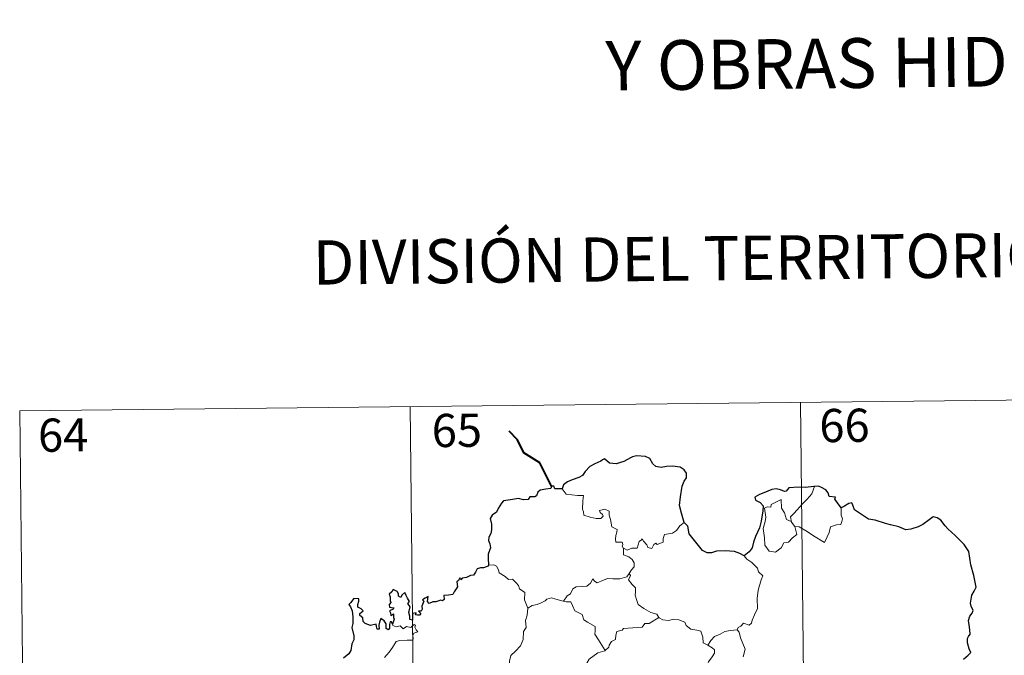
# Model space of a CAD drawing. Units: metres. Extents: x 572681 to 577167, y 4707598 to 4710616.
# Drawn here: x 573040 to 573263, y 4709840 to 4709984 of the extents above; entities that cross this region are included whole.
import ezdxf
from ezdxf.enums import TextEntityAlignment as Align

# ---------------------------------------------------------------- set-up
doc = ezdxf.new("R2010")
doc.units = ezdxf.units.M
doc.header["$MEASUREMENT"] = 0
doc.layers.add('Level 63', color=7, linetype='Continuous', lineweight=0)
doc.styles.add('Arial', font='ARIAL.TTF', dxfattribs={"height": 0.2})

msp = doc.modelspace()

# ---------------------------------------------------------------- linework, layer by layer
at = {"layer": 'Level 63', "linetype": 'Continuous', "lineweight": 0}
for points in [[(573040.12, 4709895.65), (573304.95, 4709898.52)], [(573216.67, 4709897.57), (573219.28, 4709656.65)], [(573040.12, 4709895.65), (573042.73, 4709654.73)], [(573128.39, 4709896.61), (573131, 4709655.69)], [(573162.75, 4709878.01), (573163.63, 4709876.84), (573166.21, 4709876.49), (573167.56, 4709876.49), (573167.43, 4709875.33), (573167.37, 4709873.44), (573167.56, 4709872.82), (573167.67, 4709872.03), (573169.09, 4709871.59), (573170.45, 4709871.31), (573171.52, 4709871.28), (573172, 4709871.81), (573171.85, 4709872.22), (573171.34, 4709872.68), (573171.19, 4709873.1), (573172.4, 4709873.44), (573173.37, 4709872.97), (573173.35, 4709872.09), (573173.66, 4709871.08), (573174.02, 4709869.42), (573175.21, 4709868.83), (573175.13, 4709868.19), (573174.88, 4709867.45), (573174.8, 4709866.6), (573174.92, 4709865.95), (573176.32, 4709865.96), (573176.44, 4709865.43), (573176.34, 4709865.05), (573176.65, 4709864.49)], [(573214.63, 4709870.49), (573214.36, 4709871.67), (573215.19, 4709872.54), (573217.07, 4709874.6), (573218.16, 4709875.67), (573219.2, 4709876.89), (573219.82, 4709878.53)], [(573215.38, 4709869.52), (573215.79, 4709867.65), (573214.83, 4709866.92), (573213.95, 4709865.92), (573212.85, 4709865.8), (573212.24, 4709864.66), (573210.98, 4709863.66), (573209.53, 4709863.88), (573208.57, 4709865.29), (573208.48, 4709866.94), (573208.22, 4709869.01), (573208.65, 4709870.63), (573208.81, 4709871.64), (573208.53, 4709873.61), (573209.09, 4709873.92), (573209.94, 4709873.9), (573210.01, 4709874.49), (573212.24, 4709875.63), (573212.31, 4709873.62), (573212.99, 4709872.6), (573213.44, 4709871.11)], [(573225.84, 4709873.75), (573225.86, 4709873.1), (573225.8, 4709872.03), (573226.16, 4709871.2), (573225.98, 4709870.6), (573225.79, 4709869.96), (573224.79, 4709869.84), (573223.45, 4709869.41), (573223.1, 4709868.16), (573222.7, 4709867.17), (573222.05, 4709865.87)], [(573213.44, 4709871.11), (573214.53, 4709870.62), (573214.63, 4709870.49)], [(573190.3, 4709870.41), (573189.37, 4709869.65), (573188.62, 4709868.56), (573187.73, 4709868.02), (573185.92, 4709867.72), (573185.61, 4709866.8), (573185.58, 4709865.92), (573184.21, 4709865.41), (573183.95, 4709865.76), (573183.48, 4709865.46), (573183.06, 4709864.51), (573182.12, 4709864.77), (573181.93, 4709865.32), (573181.18, 4709866.18), (573180.83, 4709866.71), (573180.68, 4709866.45), (573180.2, 4709866.08), (573179.68, 4709864.58), (573178.53, 4709864.57), (573177.46, 4709864.13), (573176.78, 4709864.55), (573176.65, 4709864.49)], [(573214.63, 4709870.49), (573215.38, 4709869.52)], [(573222.05, 4709865.87), (573219.57, 4709867.39), (573218.11, 4709868.35), (573216.31, 4709869.43), (573215.38, 4709869.52)], [(573176.65, 4709864.49), (573176.6, 4709863.06), (573177.81, 4709862.65), (573178.61, 4709862.01), (573179.07, 4709861.25), (573179.03, 4709860.39), (573178.45, 4709859.67), (573177.91, 4709858.83)], [(573203.9, 4709862.89), (573204.53, 4709862.11), (573205.61, 4709861.37), (573206.95, 4709860.08), (573207.11, 4709859.21), (573208.13, 4709858.32), (573207.73, 4709857.4), (573207.04, 4709855.09), (573206.82, 4709853.22), (573206.91, 4709850.95), (573206.24, 4709849.54), (573205.7, 4709848.28), (573205.58, 4709847.62), (573205.05, 4709847.17), (573203.72, 4709847.6), (573203.13, 4709846.96), (573202.51, 4709846.64), (573202.35, 4709846.11)], [(573146.11, 4709860.76), (573147.28, 4709860.8), (573147.89, 4709860.49), (573148.33, 4709859.7), (573148.53, 4709859.01), (573149.9, 4709858.16), (573150.64, 4709857.49), (573151.5, 4709857.56), (573152.33, 4709856.79), (573152.91, 4709856.16), (573153.1, 4709855.36), (573154.34, 4709854.57), (573154.24, 4709852.89), (573155.02, 4709851.01)], [(573163.09, 4709852.61), (573163.92, 4709853.83), (573164.65, 4709854.24), (573165.17, 4709855.41), (573165.94, 4709855.86), (573167.32, 4709855.92), (573168.36, 4709855.97), (573169.15, 4709856.64), (573169.68, 4709857.65), (573170.09, 4709857.1), (573170.68, 4709856.73), (573172.11, 4709857.33), (573173.01, 4709857.73), (573174.19, 4709857.62), (573175.82, 4709857.69), (573177.39, 4709858.1), (573177.91, 4709858.83)], [(573177.91, 4709858.83), (573178.18, 4709858.42), (573177.73, 4709857.41), (573178.57, 4709856.4), (573179.37, 4709855.62), (573179.31, 4709854.67), (573179.23, 4709853.96), (573179.62, 4709852.72), (573179.97, 4709851.85), (573181.24, 4709850.93), (573182.78, 4709850.03), (573184.14, 4709849.65), (573184.64, 4709848.9)], [(573155.02, 4709851.01), (573155.99, 4709851.65), (573157.1, 4709851.89), (573158.01, 4709852.24), (573158.89, 4709852.65), (573159.28, 4709853.05), (573160.33, 4709853.37), (573161.31, 4709853.06), (573162.66, 4709852.69), (573163.09, 4709852.61)], [(573155.02, 4709851.01), (573154.86, 4709849.46), (573154.49, 4709848.27), (573154.6, 4709846.62), (573154.02, 4709845.76), (573153.95, 4709843.91), (573153.36, 4709842.54), (573152.21, 4709841.29), (573151.15, 4709840.34), (573150.86, 4709839.06), (573150.92, 4709838.11), (573151.42, 4709837.4), (573152.64, 4709836.81), (573153.44, 4709835.94), (573153.92, 4709834.89), (573154.29, 4709833.21), (573154.4, 4709831.67), (573154.38, 4709830.26)], [(573163.09, 4709852.61), (573163.67, 4709852.47), (573164.75, 4709852.44), (573165.06, 4709851.64), (573165.62, 4709850.4), (573167.28, 4709849.56), (573167.65, 4709848.38), (573168.48, 4709847.85), (573170.25, 4709846.9), (573170.19, 4709845.88), (573170.16, 4709845.15), (573170.97, 4709843.86), (573172.51, 4709841.47)], [(573184.64, 4709848.9), (573182.41, 4709847.57), (573181.41, 4709847.54), (573180.81, 4709846.73), (573176.6, 4709846.45), (573176.33, 4709846.05), (573175.11, 4709845.72), (573174.86, 4709844.94), (573174.82, 4709843.91), (573173.91, 4709843.46), (573173.4, 4709842.65), (573173.33, 4709842.23), (573172.51, 4709841.47)], [(573184.64, 4709848.9), (573184.66, 4709848.86), (573185.54, 4709848.42), (573186.79, 4709848.25), (573187.99, 4709848.56), (573189.14, 4709848.4), (573190.49, 4709847.86), (573190.79, 4709847.11), (573191.85, 4709846.27), (573193.22, 4709846.03), (573194.11, 4709845.82), (573194.58, 4709844.49), (573194.61, 4709843.2), (573195.65, 4709842.69)], [(573122.61, 4709839.84), (573123.65, 4709841.1), (573124.43, 4709842.15), (573125.2, 4709843.47), (573126.07, 4709843.69), (573127.73, 4709843.76), (573129.03, 4709843.81), (573129.05, 4709844.14), (573129.03, 4709844.87), (573129.24, 4709845.37), (573130.09, 4709845.65), (573129.75, 4709846.1), (573129.42, 4709846.71), (573129.62, 4709847.18), (573129.28, 4709847.33), (573128.85, 4709846.92), (573128.52, 4709846.63), (573127.54, 4709846.88), (573126.83, 4709846.38), (573126.17, 4709847.02), (573125.22, 4709846.83), (573124.46, 4709847.07), (573124.39, 4709847.37)], [(573195.65, 4709842.69), (573196.38, 4709843.72), (573197.23, 4709844.63), (573198.49, 4709845.11), (573199.54, 4709845.77), (573200.8, 4709845.97), (573202.35, 4709846.11)], [(573202.35, 4709846.11), (573202.79, 4709845.62), (573203.1, 4709844.35), (573204.15, 4709841.72), (573203.71, 4709839.99)], [(573195.65, 4709842.69), (573196.66, 4709842.03), (573197.2, 4709841.63), (573197.21, 4709840.88), (573196.67, 4709840.01), (573195.86, 4709838.91), (573195.56, 4709838.27), (573194.6, 4709837.3), (573192.78, 4709835.62), (573190.51, 4709835.5), (573189.51, 4709834.57), (573188.75, 4709833.36), (573187.85, 4709832.75), (573187.7, 4709831.48), (573187.56, 4709830.19), (573187.49, 4709829.01), (573187.96, 4709827.62), (573188.75, 4709827.01), (573187.9, 4709827), (573185.98, 4709825.93), (573185.39, 4709825.99), (573184.73, 4709825.35)], [(573172.51, 4709841.47), (573172.41, 4709841.38), (573170.83, 4709840.89), (573168.88, 4709839.49), (573168.31, 4709838.62), (573167.38, 4709837.99), (573166.86, 4709836.6), (573165.73, 4709834.33), (573164.8, 4709832.4), (573164.37, 4709830.59), (573164.4, 4709830.53)]]:
    msp.add_lwpolyline(points, dxfattribs=at)
at = {"layer": 'Level 63', "linetype": 'Continuous', "lineweight": 40}
msp.add_lwpolyline([(573160.38, 4709878.6), (573157.67, 4709883.88), (573154.07, 4709886.15), (573152.66, 4709889.07), (573150.74, 4709891.04)], dxfattribs=at)
at = {"layer": 'Level 63', "linetype": 'Continuous', "lineweight": 30}
for points in [[(573190.3, 4709870.41), (573189.71, 4709872.51), (573189.31, 4709874.28), (573189.51, 4709876.23), (573189.87, 4709878.65), (573190.33, 4709879.77), (573190.86, 4709880.51), (573190.87, 4709881.55), (573190.35, 4709882.34), (573189.42, 4709882.93), (573187.71, 4709883.17), (573186.34, 4709883.06), (573185.13, 4709882.87), (573183.92, 4709883.04), (573183.25, 4709883.63), (573182.54, 4709884.84), (573181.59, 4709885.32), (573179.56, 4709885.51), (573178.64, 4709885.27), (573178.22, 4709884.99), (573176.73, 4709884.22), (573174.93, 4709883.67), (573173.49, 4709883.81), (573172.33, 4709884.79), (573171.88, 4709884.6), (573171.5, 4709884.24), (573170.15, 4709883.63), (573168.98, 4709883.05), (573167.96, 4709881.93), (573167.39, 4709880.99), (573166.56, 4709880.57), (573165.05, 4709880.06), (573163.97, 4709879.6), (573163.04, 4709878.94), (573162.75, 4709878.01)], [(573162.75, 4709878.01), (573161.08, 4709878.02), (573160.89, 4709878.65), (573160.38, 4709878.6), (573160.2, 4709878.11), (573159.04, 4709877.91), (573157.77, 4709877.74), (573157.26, 4709877.27), (573156.97, 4709876.45), (573156.55, 4709876.17), (573155.47, 4709876.17), (573155.09, 4709875.62), (573154.05, 4709875.53), (573152.9, 4709875.83), (573151.05, 4709875.5), (573149.52, 4709875.28), (573149.04, 4709874.79), (573148.29, 4709873.57), (573147.89, 4709872.71), (573146.93, 4709872.07), (573146.47, 4709871.32), (573146.79, 4709870.02), (573146.77, 4709868.71), (573146.63, 4709867.88), (573146.18, 4709867.05), (573146.08, 4709866.34), (573146.42, 4709865.56), (573146.54, 4709864.65), (573146.34, 4709864.05), (573146.04, 4709863.23), (573146.06, 4709862.3), (573146.11, 4709860.76)], [(573219.82, 4709878.53), (573219.63, 4709878.51), (573217.76, 4709878.31), (573216.19, 4709878.4), (573214, 4709878.25), (573213.39, 4709877.46), (573213.01, 4709877.4), (573212.09, 4709877.76), (573211.15, 4709877.98), (573210.14, 4709877.86), (573208.34, 4709877.08), (573207.4, 4709876.74), (573206.3, 4709876.16), (573206.47, 4709875.42), (573207.49, 4709874.91), (573208.19, 4709874.17), (573208.1, 4709873.01), (573207.71, 4709870.69), (573207.33, 4709869.22), (573206.45, 4709867.2), (573206.04, 4709865.94), (573205.68, 4709864.69), (573205.05, 4709863.73), (573203.9, 4709862.89)], [(573225.84, 4709873.75), (573225.02, 4709874.87), (573224.42, 4709875.69), (573224.54, 4709876.12), (573223.15, 4709876.29), (573222.88, 4709877.07), (573222.4, 4709877.8), (573221.35, 4709878.33), (573220.72, 4709878.58), (573219.82, 4709878.53)], [(573253.51, 4709839.52), (573254.53, 4709840.4), (573255.14, 4709841.01), (573254.76, 4709841.79), (573254.38, 4709843.15), (573254.36, 4709844.16), (573254.6, 4709844.65), (573254.96, 4709845.12), (573254.95, 4709846.15), (573254.76, 4709847.25), (573254.63, 4709848.26), (573254.93, 4709849.19), (573255.45, 4709849.9), (573255.65, 4709850.51), (573255.25, 4709851.48), (573255.1, 4709852.17), (573255.35, 4709854), (573255.93, 4709854.86), (573256.38, 4709855.78), (573255.85, 4709858.42), (573255.11, 4709860.85), (573254.72, 4709863.86), (573253.6, 4709865.44), (573251.59, 4709867.49), (573249.93, 4709868.96), (573249.37, 4709869.65), (573248.38, 4709870.96), (573247.55, 4709871.44), (573246.64, 4709871.68), (573245.7, 4709871.02), (573244.29, 4709869.94), (573243.2, 4709869.43), (573241.6, 4709868.86), (573240.44, 4709868.72), (573238.83, 4709869.41), (573236.97, 4709869.86), (573235.88, 4709870.17), (573233.55, 4709870.91), (573232, 4709871.17), (573230.23, 4709872.37), (573228.88, 4709873.28), (573228.46, 4709874.29), (573228.22, 4709874.87), (573227.55, 4709874.71), (573226.6, 4709874.12), (573225.84, 4709873.75)], [(573203.9, 4709862.89), (573202.92, 4709863.35), (573201.71, 4709863.84), (573199.6, 4709864.01), (573197.64, 4709863.94), (573196.54, 4709863.56), (573195.53, 4709863.5), (573194.51, 4709864.05), (573193, 4709865.92), (573191.45, 4709867.87), (573191.15, 4709869.56), (573190.3, 4709870.41)], [(573146.11, 4709860.76), (573146.04, 4709860.52), (573144.94, 4709860.17), (573144.29, 4709860.15), (573143.56, 4709859.89), (573143.17, 4709859.14), (573142.72, 4709858.45), (573142.07, 4709858.4), (573141.13, 4709857.99), (573140.15, 4709857.78), (573139.84, 4709857.43), (573139.65, 4709857.92), (573139.31, 4709857.29), (573138.98, 4709857), (573139.08, 4709855.86), (573138.36, 4709854.75), (573138.06, 4709854.08), (573137.03, 4709853.96), (573136, 4709853.89), (573136.07, 4709852.98), (573135.73, 4709852.69), (573135.35, 4709852.85), (573134.21, 4709852.45), (573133.55, 4709852.48), (573132.66, 4709852.08), (573132.33, 4709852.53), (573132.48, 4709853.68), (573131.79, 4709853.3), (573131.15, 4709852.9), (573131.45, 4709852.61), (573131.05, 4709851.48), (573131.11, 4709850.81), (573130.89, 4709850.38), (573130.25, 4709850.37), (573130.81, 4709849.78), (573130.54, 4709849.41), (573130.07, 4709849.46), (573129.61, 4709849.49), (573129.78, 4709849.94), (573128.93, 4709849.82), (573128.93, 4709849.18), (573128.92, 4709848.3), (573128.3, 4709848.48), (573128.35, 4709849.19), (573128.06, 4709850.08), (573128.41, 4709851.3), (573127.9, 4709852.11), (573128.21, 4709852.54), (573127.82, 4709853.27), (573127.5, 4709853.9), (573127.17, 4709854.58), (573126.5, 4709853.98), (573126.26, 4709853.42), (573125.72, 4709853.76), (573125.75, 4709854.28), (573125.49, 4709854.77), (573124.54, 4709855.27), (573124.24, 4709854.75), (573123.64, 4709854.17), (573123.9, 4709853.55), (573123.91, 4709852.63), (573124.12, 4709852.37), (573123.62, 4709851.85), (573123.7, 4709851.27), (573124.16, 4709851.17), (573124.69, 4709851.1), (573124.55, 4709850.79), (573123.69, 4709850.45)], [(573124.39, 4709847.37), (573124.2, 4709847.91), (573123.87, 4709847.92), (573123.73, 4709847.33), (573123.72, 4709846.53), (573123.44, 4709846.09), (573122.97, 4709846.45), (573122.94, 4709847.46), (573122.53, 4709848.18), (573121.77, 4709848.69), (573121.45, 4709847.88), (573121.32, 4709847.16), (573121.38, 4709846.3), (573120.9, 4709846.28), (573120.77, 4709846.9), (573120.67, 4709847.37), (573119.41, 4709847.14), (573118.25, 4709847.57), (573117.8, 4709848.02), (573117.67, 4709848.85), (573117.05, 4709849.38), (573117.03, 4709849.83), (573117.42, 4709850.11), (573117.78, 4709850.41), (573117.29, 4709850.86), (573116.57, 4709851.25), (573116.55, 4709851.87), (573116.81, 4709852.59), (573116.76, 4709853.13), (573115.66, 4709853.19), (573114.9, 4709852.21), (573114.52, 4709851.84), (573114.89, 4709851.35), (573115.28, 4709850.4), (573115.45, 4709849.03), (573115.4, 4709847.55), (573115.18, 4709846.64), (573115.67, 4709844.76), (573115.67, 4709843.85), (573115.24, 4709842.98), (573114.97, 4709841.45), (573114.53, 4709840.72), (573113.31, 4709839.75)], [(573123.69, 4709850.45), (573123.94, 4709849.96), (573123.99, 4709849.37), (573124.62, 4709849.73), (573124.61, 4709848.89), (573124.81, 4709848.55), (573124.39, 4709847.37)]]:
    msp.add_lwpolyline(points, dxfattribs=at)

# ---------------------------------------------------------------- texts
at = {"layer": 'Level 63', "linetype": 'Continuous', "lineweight": 0, "style": 'Arial'}
for s, height, p in [('Y OBRAS HIDRÁULICAS', 11.2499, (573253.65, 4709974.57)), ('DIVISIÓN DEL TERRITORIO EN HOJAS DEL MTN50', 9.9999, (573261.31, 4709930.86))]:
    msp.add_text(s, height=height, rotation=0.6211, dxfattribs=at).set_placement(p, align=Align.MIDDLE_CENTER)
at = {"layer": 'Level 63', "linetype": 'Continuous', "lineweight": 13, "style": 'Arial'}
for s, p in [('66', (573226.57, 4709892.36)), ('64', (573049.94, 4709890.18)), ('65', (573138.95, 4709891.24))]:
    msp.add_text(s, height=7.5, rotation=0.6211, dxfattribs=at).set_placement(p, align=Align.MIDDLE_CENTER)

doc.saveas('drawing.dxf')
